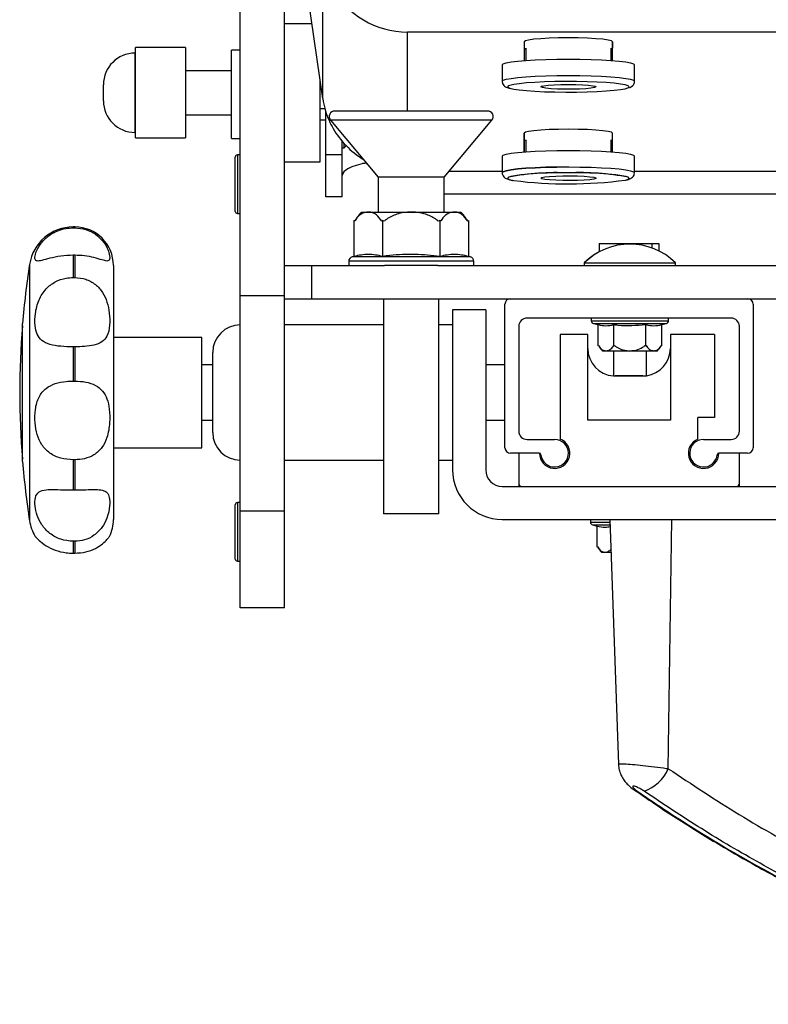
# Model space of a CAD drawing. Units: millimetres. Extents: x 0 to 297, y 0 to 210.
# Drawn here: x 26 to 32, y 120 to 129 of the extents above; entities that cross this region are included whole.
import ezdxf

# ---------------------------------------------------------------- set-up
doc = ezdxf.new("R2010")
doc.units = ezdxf.units.MM
doc.linetypes.add('SLD-Solid', pattern=[0])

msp = doc.modelspace()

# ---------------------------------------------------------------- linework, layer by layer
at = {"color": 7, "linetype": 'SLD-Solid', "lineweight": 25}
for p, q in [((28.4226, 128.3404), (28.2077, 129.833)), ((28.4226, 128.3404), (28.4226, 129.6045)), ((27.6749, 126.5541), (27.6749, 129.2111)), ((28.0749, 126.5541), (28.0749, 129.2111)), ((28.3251, 129.0178), (28.0749, 129.0178)), ((49.9603, 128.9424), (29.1901, 128.9424)), ((30.2499, 128.8552), (30.2499, 128.685)), ((31.0499, 128.8553), (31.0499, 128.7954)), ((31.0499, 128.685), (31.0499, 128.8552)), ((26.724, 128.7524), (26.721, 128.7524)), ((27.179, 128.8024), (26.724, 128.8024)), ((26.724, 127.9832), (26.724, 128.8024)), ((27.179, 128.8024), (27.179, 127.9832)), ((27.6749, 128.7796), (27.5949, 128.7796)), ((27.5949, 127.9796), (27.5949, 128.7796)), ((30.2624, 128.7954), (30.2624, 128.6859)), ((31.0374, 128.6859), (31.0374, 128.7954)), ((31.0499, 128.685), (31.0499, 128.7954)), ((30.0499, 128.646), (30.0499, 128.4966)), ((31.2499, 128.4966), (31.2499, 128.646)), ((27.5949, 128.5928), (27.179, 128.5928)), ((26.434, 128.3201), (26.434, 128.4655)), ((28.3999, 127.7678), (28.3999, 128.4985)), ((27.179, 128.1928), (27.5949, 128.1928)), ((28.3999, 128.2514), (28.4411, 128.2514)), ((28.4499, 127.8316), (28.4499, 128.2216)), ((29.9181, 128.2271), (28.5316, 128.2271)), ((28.3999, 128.1479), (28.4499, 128.1479)), ((28.4932, 128.1451), (28.9249, 127.6271)), ((29.5249, 127.6271), (29.9565, 128.1451)), ((26.721, 128.0332), (26.724, 128.0332)), ((30.2499, 127.9675), (30.2499, 128.0273)), ((30.2499, 128.0272), (30.2499, 127.857)), ((31.0499, 127.857), (31.0499, 128.0272)), ((26.724, 127.9832), (27.179, 127.9832)), ((27.5949, 127.9796), (27.6749, 127.9796)), ((28.5999, 127.8316), (28.5999, 127.9516)), ((28.6183, 127.8928), (28.6183, 127.9307)), ((30.2499, 127.857), (30.2499, 127.9675)), ((30.2624, 127.9675), (30.2624, 127.858)), ((30.2624, 127.9675), (30.2624, 127.858)), ((31.0374, 127.858), (31.0374, 127.9675)), ((31.0374, 127.858), (31.0374, 127.9675)), ((27.6749, 127.8296), (27.6489, 127.8296)), ((28.5999, 127.8316), (28.4499, 127.8316)), ((28.4499, 127.4488), (28.4499, 127.8316)), ((28.5999, 127.8928), (28.6183, 127.8928)), ((28.5999, 127.4488), (28.5999, 127.8316)), ((28.6183, 127.8928), (28.6349, 127.9133)), ((27.6299, 127.3186), (27.6299, 127.8106)), ((28.0749, 127.7678), (28.3999, 127.7678)), ((28.8249, 127.7431), (28.8249, 127.7471)), ((30.0499, 127.818), (30.0499, 127.6686)), ((30.0499, 127.818), (30.0499, 127.6686)), ((31.2499, 127.6686), (31.2499, 127.818)), ((31.2499, 127.6686), (31.2499, 127.818)), ((30.0499, 127.6799), (29.5689, 127.6799)), ((47.8999, 127.6799), (31.2499, 127.6799)), ((28.9249, 127.6271), (28.9249, 127.3121)), ((29.5249, 127.6271), (28.9249, 127.6271)), ((29.5249, 127.3121), (29.5249, 127.6271)), ((29.5249, 127.4768), (49.6249, 127.4768)), ((28.5999, 127.4488), (28.4499, 127.4488)), ((27.6489, 127.2996), (27.6749, 127.2996)), ((28.7754, 127.3121), (29.6744, 127.3121)), ((28.7053, 127.2362), (28.7053, 126.9106)), ((28.7125, 127.2293), (28.7053, 127.2362)), ((28.9651, 127.2362), (28.9578, 127.2293)), ((28.9651, 127.2362), (28.9651, 126.9106)), ((28.9795, 127.2293), (28.9651, 127.2362)), ((29.4847, 127.2362), (29.4702, 127.2293)), ((29.4847, 127.2362), (29.4847, 126.9106)), ((29.4919, 127.2293), (29.4847, 127.2362)), ((29.7445, 127.2362), (29.7373, 127.2293)), ((29.7445, 127.2362), (29.7445, 126.9106)), ((26.1749, 127.1771), (26.1597, 127.1771)), ((26.1597, 127.1688), (26.1749, 127.1688)), ((30.9289, 127.0271), (30.9289, 126.9518)), ((30.9289, 127.0271), (31.132, 127.0271)), ((31.132, 127.0271), (31.132, 127.0163)), ((31.132, 127.0271), (31.4072, 127.0271)), ((31.4072, 127.0271), (31.4072, 126.9865)), ((31.4072, 127.0271), (31.4708, 127.0271)), ((31.4708, 127.0271), (31.4708, 126.9595)), ((26.1597, 126.9209), (26.1597, 126.7187)), ((26.1749, 126.9209), (26.1597, 126.9209)), ((26.1749, 126.9209), (26.1749, 126.7187)), ((28.6582, 126.8671), (28.6582, 126.8271)), ((28.7053, 126.9106), (28.6886, 126.9063)), ((29.7612, 126.9063), (29.7445, 126.9106)), ((29.7915, 126.8271), (29.7915, 126.8671)), ((30.7936, 126.8533), (30.7936, 126.8271)), ((30.7936, 126.8533), (30.7936, 126.8271)), ((30.7936, 126.8533), (31.2074, 126.8533)), ((31.2074, 126.8533), (31.6211, 126.8533)), ((31.6211, 126.8271), (31.6211, 126.8533)), ((26.5249, 126.8271), (26.5249, 124.5271)), ((28.0749, 126.8271), (28.3249, 126.8271)), ((28.3249, 126.5271), (28.3249, 126.8271)), ((28.3249, 126.8271), (28.9831, 126.8271)), ((29.4666, 126.8271), (28.9831, 126.8271)), ((29.4666, 126.8271), (49.6831, 126.8271)), ((26.1597, 126.7187), (26.1749, 126.7187)), ((28.0749, 126.5541), (27.6749, 126.5541)), ((27.6749, 124.6021), (27.6749, 126.5541)), ((28.0749, 124.6021), (28.0749, 126.5541)), ((28.0749, 126.5271), (28.3249, 126.5271)), ((28.3249, 126.5271), (50.8249, 126.5271)), ((28.9749, 126.5271), (28.9749, 124.5771)), ((29.4749, 124.5771), (29.4749, 126.5271)), ((30.1249, 126.5271), (32.2749, 126.5271)), ((29.5999, 126.4271), (29.5999, 124.9771)), ((29.8999, 126.4271), (29.5999, 126.4271)), ((29.8999, 126.4271), (29.8999, 124.9771)), ((30.0749, 125.1771), (30.0749, 126.4771)), ((32.3249, 126.4771), (32.3249, 125.1771)), ((32.1249, 126.3521), (30.2749, 126.3521)), ((30.8574, 126.3521), (30.8574, 126.3274)), ((31.5574, 126.3274), (31.5574, 126.3521)), ((25.7007, 126.2827), (25.6989, 126.2806)), ((25.6989, 126.2806), (25.6989, 125.0736)), ((25.7007, 125.0521), (25.7007, 126.3021)), ((28.9749, 126.2896), (28.0749, 126.2896)), ((29.5999, 126.2896), (29.4749, 126.2896)), ((30.1999, 126.2771), (30.1999, 125.3271)), ((30.8761, 126.3032), (30.9187, 126.2922)), ((30.9187, 126.1007), (30.9187, 126.2922)), ((31.0631, 126.1007), (31.0631, 126.2922)), ((31.3517, 126.1007), (31.3517, 126.2922)), ((31.4961, 126.2922), (31.5386, 126.3032)), ((31.4961, 126.1007), (31.4961, 126.2922)), ((32.1999, 125.3271), (32.1999, 126.2771)), ((27.3249, 126.1771), (26.5249, 126.1771)), ((27.3249, 125.1771), (27.3249, 126.1771)), ((30.8249, 126.2021), (30.5738, 126.2021)), ((30.5738, 126.2021), (30.5738, 125.2556)), ((30.8249, 125.4271), (30.8249, 126.2021)), ((31.5749, 126.2021), (31.5749, 125.4271)), ((31.9738, 126.2021), (31.5749, 126.2021)), ((31.9738, 126.2021), (31.9738, 125.4521)), ((26.1597, 126.091), (26.1597, 125.7813)), ((26.1749, 126.091), (26.1597, 126.091)), ((26.1749, 126.091), (26.1749, 125.7813)), ((30.9187, 126.1007), (30.9218, 126.1036)), ((30.9218, 126.1036), (30.9217, 126.1036)), ((31.4537, 126.0521), (30.9611, 126.0521)), ((31.0574, 126.0521), (31.0574, 125.8271)), ((31.06, 126.1036), (31.0631, 126.1007)), ((31.0631, 126.1007), (31.0691, 126.1036)), ((31.3457, 126.1036), (31.3517, 126.1007)), ((31.3517, 126.1007), (31.3548, 126.1036)), ((31.3574, 125.8271), (31.3574, 126.0521)), ((31.493, 126.1036), (31.4931, 126.1036)), ((31.493, 126.1036), (31.4961, 126.1007)), ((27.4249, 125.3146), (27.4249, 126.0396)), ((27.4249, 125.9271), (27.3249, 125.9271)), ((30.0749, 125.9271), (29.8999, 125.9271)), ((26.1597, 125.7813), (26.1749, 125.7813)), ((31.0574, 125.8271), (31.2074, 125.8271)), ((31.3249, 125.8271), (31.0749, 125.8271)), ((31.2074, 125.8271), (31.3574, 125.8271)), ((27.3249, 125.4271), (27.4249, 125.4271)), ((29.8999, 125.4271), (30.0749, 125.4271)), ((31.5749, 125.4271), (30.8249, 125.4271)), ((31.9738, 125.4521), (31.8238, 125.4521)), ((31.8238, 125.2547), (31.8238, 125.4521)), ((30.2749, 125.2521), (30.5249, 125.2521)), ((31.8749, 125.2521), (32.1249, 125.2521)), ((26.5249, 125.1771), (27.3249, 125.1771)), ((25.6989, 125.0736), (25.7007, 125.0715)), ((26.1749, 125.0674), (26.1597, 125.0674)), ((26.1597, 125.0674), (26.1597, 124.795)), ((26.1749, 125.0674), (26.1749, 124.795)), ((28.0749, 125.0646), (28.9749, 125.0646)), ((29.4749, 125.0646), (29.5999, 125.0646)), ((30.3857, 125.1271), (30.1249, 125.1271)), ((30.1999, 125.1271), (30.1999, 124.8521)), ((32.2749, 125.1271), (32.0141, 125.1271)), ((32.1999, 124.8521), (32.1999, 125.1271)), ((26.1597, 124.795), (26.1749, 124.795)), ((30.0499, 124.8271), (30.2249, 124.8271)), ((30.1999, 124.8521), (30.1999, 124.8271)), ((30.2249, 124.8271), (32.1749, 124.8271)), ((32.1749, 124.8271), (32.5999, 124.8271)), ((32.1999, 124.8271), (32.1999, 124.8521)), ((27.6299, 124.1686), (27.6299, 124.6606)), ((27.6749, 124.6796), (27.6489, 124.6796)), ((28.0749, 124.6021), (27.6749, 124.6021)), ((27.6749, 123.7271), (27.6749, 124.6021)), ((28.0749, 123.7271), (28.0749, 124.6021)), ((29.4749, 124.5771), (28.9749, 124.5771)), ((30.0499, 124.5271), (32.5999, 124.5271)), ((30.8499, 124.5271), (30.8499, 124.5024)), ((31.0268, 124.5271), (31.1043, 122.3084)), ((31.5557, 122.2691), (31.5873, 124.5271)), ((30.8686, 124.4782), (30.9112, 124.4672)), ((30.9112, 124.2757), (30.9112, 124.4672)), ((26.1597, 124.3291), (26.1597, 124.2215)), ((26.1749, 124.3291), (26.1597, 124.3291)), ((26.1749, 124.3291), (26.1749, 124.2215)), ((30.9112, 124.2757), (30.9142, 124.2786)), ((30.9142, 124.2786), (30.9142, 124.2786)), ((30.923, 124.2757), (30.9274, 124.2786)), ((26.1597, 124.2215), (26.1749, 124.2215)), ((31.0373, 124.2271), (30.9536, 124.2271)), ((27.6489, 124.1496), (27.6749, 124.1496)), ((28.0749, 123.7271), (27.6749, 123.7271))]:
    msp.add_line(p, q, dxfattribs=at)
at = {"color": 8, "linetype": 'SLD-Solid', "lineweight": 25}
for p, q in [((29.1901, 128.2271), (29.1901, 128.9424)), ((26.721, 128.0332), (26.721, 128.7524)), ((31.1999, 128.4468), (31.1926, 128.4545)), ((29.9565, 128.1451), (28.4932, 128.1451)), ((27.6489, 127.8296), (27.6489, 127.2996)), ((26.1597, 127.1771), (26.1597, 127.1688)), ((26.1749, 127.1771), (26.1749, 127.1688)), ((29.7915, 126.8671), (28.6582, 126.8671)), ((29.7612, 126.9063), (28.6886, 126.9063)), ((25.7644, 126.8384), (25.7644, 124.5158)), ((30.8574, 126.3274), (31.5574, 126.3274)), ((30.8761, 126.3032), (31.5386, 126.3032)), ((27.6489, 124.6796), (27.6489, 124.1496)), ((30.8499, 124.5024), (31.0277, 124.5024)), ((30.8686, 124.4782), (31.0285, 124.4782))]:
    msp.add_line(p, q, dxfattribs=at)
at = {"color": 7, "linetype": 'SLD-Solid', "lineweight": 25, "flags": 128}
for points in [[(31.0499, 128.8552), (31.0398, 128.863), (31.0103, 128.8703), (30.9626, 128.8769), (30.8993, 128.8824), (30.8234, 128.8866), (30.7389, 128.8892), (30.6499, 128.8901), (30.5609, 128.8892), (30.4763, 128.8866), (30.4005, 128.8824), (30.3371, 128.8769), (30.2895, 128.8703), (30.2599, 128.863), (30.2499, 128.8552)], [(30.2624, 128.7868), (30.2599, 128.7877), (30.2499, 128.7954)], [(31.0499, 128.7954), (31.0398, 128.7877), (31.0374, 128.7868)], [(30.0499, 128.646), (30.059, 128.6551), (30.0861, 128.6639), (30.1303, 128.6722), (30.1902, 128.6796), (30.2642, 128.6861), (30.3499, 128.6913), (30.4447, 128.6952), (30.5457, 128.6975), (30.6499, 128.6983), (30.7541, 128.6975), (30.8551, 128.6952), (30.9499, 128.6913), (31.0355, 128.6861), (31.1095, 128.6796), (31.1695, 128.6722), (31.2137, 128.6639), (31.2408, 128.6551), (31.2499, 128.646)], [(31.1926, 128.4545), (31.191, 128.4553), (31.1648, 128.4636), (31.122, 128.4714), (31.0641, 128.4783), (30.9928, 128.4843), (30.9105, 128.489), (30.8198, 128.4924), (30.7237, 128.4943), (30.6252, 128.4947), (30.5275, 128.4935), (30.4337, 128.4909), (30.3469, 128.4868), (30.2698, 128.4814), (30.2049, 128.475), (30.1543, 128.4676), (30.1197, 128.4595), (30.1072, 128.4546)], [(30.6499, 128.4686), (30.7173, 128.4678), (30.7798, 128.4654), (30.8326, 128.4617), (30.8718, 128.4568), (30.8946, 128.4512), (30.8993, 128.4453), (30.8854, 128.4395), (30.8541, 128.4342), (30.8076, 128.4299), (30.7495, 128.4268), (30.6839, 128.4252), (30.6158, 128.4252), (30.5503, 128.4268), (30.4921, 128.4299), (30.4456, 128.4342), (30.4143, 128.4395), (30.4005, 128.4453), (30.4051, 128.4512), (30.4279, 128.4568), (30.4672, 128.4617), (30.52, 128.4654), (30.5824, 128.4678), (30.6499, 128.4686)], [(30.1323, 128.4306), (30.1543, 128.426), (30.2049, 128.4186), (30.2698, 128.4121), (30.3469, 128.4068), (30.4337, 128.4027), (30.5275, 128.4), (30.6252, 128.3989), (30.7237, 128.3993), (30.8198, 128.4012), (30.9105, 128.4046), (30.9928, 128.4093), (31.0641, 128.4152), (31.122, 128.4222), (31.1648, 128.4299), (31.1878, 128.4368)], [(31.0499, 128.0272), (31.0398, 128.035), (31.0103, 128.0423), (30.9626, 128.049), (30.8993, 128.0545), (30.8234, 128.0586), (30.7389, 128.0612), (30.6499, 128.0621), (30.5609, 128.0612), (30.4763, 128.0586), (30.4005, 128.0545), (30.3371, 128.049), (30.2895, 128.0423), (30.2599, 128.035), (30.2499, 128.0272)], [(30.2624, 127.9588), (30.2599, 127.9597), (30.2499, 127.9675)], [(31.0499, 127.9675), (31.0398, 127.9597), (31.0374, 127.9588)], [(30.0499, 127.818), (30.059, 127.8271), (30.0861, 127.8359), (30.1303, 127.8442), (30.1902, 127.8517), (30.2642, 127.8581), (30.3499, 127.8633), (30.4447, 127.8672), (30.5457, 127.8695), (30.6499, 127.8703), (30.7541, 127.8695), (30.8551, 127.8672), (30.9499, 127.8633), (31.0355, 127.8581), (31.1095, 127.8517), (31.1695, 127.8442), (31.2137, 127.8359), (31.2408, 127.8271), (31.2499, 127.818)], [(30.0499, 127.818), (30.059, 127.8271), (30.0861, 127.8359), (30.1303, 127.8442), (30.1902, 127.8517), (30.2642, 127.8581), (30.3499, 127.8633), (30.4447, 127.8672), (30.5457, 127.8695), (30.6499, 127.8703), (30.7541, 127.8695), (30.8551, 127.8672), (30.9499, 127.8633), (31.0355, 127.8581), (31.1095, 127.8517), (31.1695, 127.8442), (31.2137, 127.8359), (31.2408, 127.8271), (31.2499, 127.818)], [(31.1923, 127.6267), (31.173, 127.6336), (31.1342, 127.6415), (31.0799, 127.6487), (31.0117, 127.6549), (30.932, 127.66), (30.8431, 127.6637), (30.7481, 127.666), (30.6499, 127.6667), (30.5517, 127.666), (30.4566, 127.6637), (30.3678, 127.66), (30.288, 127.6549), (30.2199, 127.6487), (30.1655, 127.6415), (30.1268, 127.6336), (30.1108, 127.6283)], [(30.3999, 127.6188), (30.4091, 127.6247), (30.4363, 127.6301), (30.4792, 127.6347), (30.5349, 127.6382), (30.599, 127.6401), (30.6669, 127.6405), (30.7336, 127.6393), (30.794, 127.6366), (30.8438, 127.6326), (30.8792, 127.6275), (30.8975, 127.6218), (30.8975, 127.6158), (30.8792, 127.6101), (30.8438, 127.6051), (30.794, 127.601), (30.7336, 127.5983), (30.6669, 127.5971), (30.599, 127.5975), (30.5349, 127.5995), (30.4792, 127.6029), (30.4363, 127.6075), (30.4091, 127.6129), (30.3999, 127.6188)], [(30.3999, 127.6188), (30.4091, 127.6247), (30.4363, 127.6301), (30.4792, 127.6347), (30.5349, 127.6382), (30.599, 127.6401), (30.6669, 127.6405), (30.7336, 127.6393), (30.794, 127.6366), (30.8438, 127.6326), (30.8792, 127.6275), (30.8975, 127.6218), (30.8975, 127.6158), (30.8792, 127.6101), (30.8438, 127.6051), (30.794, 127.601), (30.7336, 127.5983), (30.6669, 127.5971), (30.599, 127.5975), (30.5349, 127.5995), (30.4792, 127.6029), (30.4363, 127.6075), (30.4091, 127.6129), (30.3999, 127.6188)], [(30.9289, 126.9518), (30.8829, 126.9246), (30.7936, 126.8533)]]:
    msp.add_lwpolyline(points, dxfattribs=at)
at = {"color": 8, "linetype": 'SLD-Solid', "lineweight": 25, "flags": 128}
for points in [[(30.0499, 128.4966), (30.059, 128.5057), (30.0861, 128.5145), (30.1303, 128.5227), (30.1902, 128.5302), (30.2642, 128.5366), (30.3499, 128.5419), (30.4447, 128.5457), (30.5457, 128.5481), (30.6499, 128.5489), (30.7541, 128.5481), (30.8551, 128.5457), (30.9499, 128.5419), (31.0355, 128.5366), (31.1095, 128.5302), (31.1695, 128.5227), (31.2137, 128.5145), (31.2408, 128.5057), (31.2499, 128.4966)], [(30.1072, 128.4546), (30.1021, 128.4511), (30.1021, 128.4425), (30.1197, 128.434), (30.1323, 128.4306)], [(31.1878, 128.4368), (31.191, 128.4382), (31.1999, 128.4468)], [(30.6499, 127.7209), (30.5457, 127.7201), (30.4447, 127.7178), (30.3499, 127.7139), (30.2642, 127.7087), (30.1902, 127.7022), (30.1303, 127.6948), (30.0861, 127.6865), (30.059, 127.6777), (30.0499, 127.6688), (30.059, 127.6777), (30.0861, 127.6865), (30.1303, 127.6948), (30.1902, 127.7022), (30.2642, 127.7087), (30.3499, 127.7139), (30.4447, 127.7178), (30.5457, 127.7201), (30.6499, 127.7209), (30.7541, 127.7201), (30.8551, 127.7178), (30.9499, 127.7139), (31.0355, 127.7087), (31.1095, 127.7022), (31.1695, 127.6948), (31.2137, 127.6865), (31.2408, 127.6777), (31.2499, 127.6686), (31.2499, 127.6684)], [(30.6499, 127.7209), (30.7541, 127.7201), (30.8551, 127.7178), (30.9499, 127.7139), (31.0355, 127.7087), (31.1095, 127.7022), (31.1695, 127.6948), (31.2137, 127.6865), (31.2408, 127.6777), (31.2499, 127.6686), (31.2499, 127.6684)], [(30.1108, 127.6283), (30.1049, 127.6252), (30.1004, 127.6167), (30.1137, 127.6081), (30.1441, 127.6), (30.1541, 127.598)], [(30.1108, 127.6283), (30.1049, 127.6252), (30.1004, 127.6167), (30.1137, 127.6081), (30.1441, 127.6), (30.1541, 127.598)], [(31.1666, 127.6024), (31.1861, 127.6081), (31.1993, 127.6167), (31.1949, 127.6252), (31.1923, 127.6267)], [(31.1666, 127.6024), (31.1861, 127.6081), (31.1993, 127.6167), (31.1949, 127.6252), (31.1923, 127.6267)], [(31.2532, 122.0718), (31.2566, 122.0698), (31.2746, 122.0657)]]:
    msp.add_lwpolyline(points, dxfattribs=at)
at = {"color": 7, "linetype": 'SLD-Solid', "lineweight": 25}
for centre, radius, start, end in [((29.1895, 129.7177), 0.7754, 208.11664, 270.04467), ((26.721, 128.4655), 0.2869, 90, 180), ((26.721, 128.3201), 0.2869, 180, 270), ((28.5316, 128.1771), 0.05, 90, 219.80557), ((29.9181, 128.1771), 0.05, 320.19443, 90), ((27.6489, 127.8106), 0.019, 90, 180), ((30.5436, 125.3571), 2.3121, 87.36606, 100.78967), ((30.7592, 125.4519), 2.2176, 78.7369, 92.82562), ((30.644, 131.4204), 3.8536, 262.69733, 277.79479), ((27.6489, 127.3186), 0.019, 180, 270), ((29.0176, 127.0621), 0.3481, 134.10554, 151.29648), ((29.4321, 127.0621), 0.3481, 28.70352, 45.89446), ((26.1597, 126.7771), 0.4, 90, 171.1812), ((26.1749, 126.8271), 0.35, 0, 90), ((31.2074, 126.4271), 0.594, 45.85056, 134.14944), ((28.6987, 126.8671), 0.0405, 104.47029, 180), ((29.7511, 126.8671), 0.0405, 0, 75.52971), ((33.2499, 125.6771), 7.575, 171.1812, 175.26725), ((30.1249, 126.4771), 0.05, 90, 180), ((32.2749, 126.4771), 0.05, 0, 90), ((30.2749, 126.2771), 0.075, 90, 180), ((30.8824, 126.3274), 0.025, 180, 255.52971), ((31.5324, 126.3274), 0.025, 284.47029, 0), ((32.1249, 126.2771), 0.075, 0, 90), ((33.2499, 125.6771), 7.575, 175.43058, 184.56942), ((27.6749, 126.0396), 0.25, 90, 180), ((31.0749, 126.0771), 0.25, 180, 265.99076), ((31.1103, 126.2069), 0.215, 208.70352, 226.06361), ((31.3249, 126.0771), 0.25, 277.47437, 0), ((31.3045, 126.2069), 0.215, 313.93639, 331.29648), ((27.6749, 125.3146), 0.25, 180, 270), ((30.2749, 125.3271), 0.075, 180, 270), ((30.5249, 125.1271), 0.1375, 180, 69.14154), ((30.5249, 125.1271), 0.125, 186.15064, 90), ((31.8749, 125.1271), 0.1375, 111.79039, 0), ((31.8749, 125.1271), 0.125, 90, 353.84936), ((32.1249, 125.3271), 0.075, 270, 0), ((30.1249, 125.1771), 0.05, 180, 270), ((32.2749, 125.1771), 0.05, 270, 0), ((30.3857, 125.1121), 0.015, 6.15064, 90), ((32.0141, 125.1121), 0.015, 90, 173.84936), ((33.2499, 125.6771), 7.575, 184.73275, 188.8188), ((30.0499, 124.9771), 0.45, 180, 270), ((30.0499, 124.9771), 0.15, 180, 270), ((30.2249, 124.8521), 0.025, 180, 270), ((32.1749, 124.8521), 0.025, 270, 0), ((27.6489, 124.6606), 0.019, 90, 180), ((26.1749, 124.5271), 0.35, 333.92748, 0), ((26.1597, 124.5771), 0.4, 188.8188, 210.6506), ((30.8749, 124.5024), 0.025, 180, 255.52971), ((31.1028, 124.3819), 0.215, 208.70352, 226.06361), ((27.6489, 124.1686), 0.019, 180, 270), ((31.2035, 122.4291), 0.3868, 290.05206, 335.56776)]:
    msp.add_arc(centre, radius, start, end, dxfattribs=at)
for centre, major_axis, ratio, start_param, end_param in [((29.1901, 128.4457), (0.775, 0), 0.976066, 3.281219, 3.552736), ((29.1901, 128.4519), (0.775, 0), 0.996196, 3.552736, 3.660083), ((29.1901, 128.4519), (0.775, 0), 0.996196, 3.660087, 4.16543), ((29.2249, 127.6435), (0.625, 0), 0.242732, 2.284733, 3.141593), ((29.2249, 127.6435), (0.775, 0), 0.168307, 2.122602, 2.179125)]:
    msp.add_ellipse(centre, major_axis=major_axis, ratio=ratio, start_param=start_param, end_param=end_param, dxfattribs=at)
for points, knots in [([(30.051, 128.4968), (30.0507, 128.4948), (30.0487, 128.4841), (30.0582, 128.4657), (30.072, 128.4511), (30.0877, 128.4422), (30.1018, 128.4364), (30.1156, 128.4335), (30.1215, 128.4322)], [0, 0, 0, 0, 0.038522, 0.205625, 0.359193, 0.542374, 0.803794, 1, 1, 1, 1]), ([(31.2036, 128.4397), (31.2071, 128.4409), (31.2165, 128.4441), (31.2309, 128.453), (31.2472, 128.4736), (31.2491, 128.4898), (31.2499, 128.4966)], [0, 0, 0, 0, 0.206126, 0.562579, 0.815472, 1, 1, 1, 1]), ([(30.0509, 127.6703), (30.0506, 127.6686), (30.0482, 127.6582), (30.0571, 127.6392), (30.071, 127.624), (30.0863, 127.6148), (30.1077, 127.6067), (30.1258, 127.6017), (30.1442, 127.5989), (30.1453, 127.5987)], [0, 0, 0, 0, 0.0258, 0.158878, 0.278205, 0.418708, 0.615769, 0.977605, 1, 1, 1, 1]), ([(30.0509, 127.6703), (30.0506, 127.6686), (30.0482, 127.6582), (30.0571, 127.6392), (30.071, 127.624), (30.0863, 127.6148), (30.1077, 127.6067), (30.1258, 127.6017), (30.1442, 127.5989), (30.1453, 127.5987)], [0, 0, 0, 0, 0.0258, 0.158878, 0.278205, 0.418708, 0.615769, 0.977605, 1, 1, 1, 1]), ([(31.1779, 127.6038), (31.1806, 127.6044), (31.1957, 127.6074), (31.2102, 127.6128), (31.2303, 127.625), (31.2466, 127.6433), (31.248, 127.6598), (31.2486, 127.6669)], [0, 0, 0, 0, 0.085443, 0.480658, 0.69551, 0.869452, 1, 1, 1, 1]), ([(31.1779, 127.6038), (31.1806, 127.6044), (31.1957, 127.6074), (31.2102, 127.6128), (31.2303, 127.625), (31.2466, 127.6433), (31.248, 127.6598), (31.2486, 127.6669)], [0, 0, 0, 0, 0.085443, 0.480658, 0.69551, 0.869452, 1, 1, 1, 1]), ([(28.9578, 127.2293), (28.9419, 127.2508), (28.9066, 127.2984), (28.8395, 127.3178), (28.7747, 127.3019), (28.7325, 127.2624), (28.7156, 127.2344), (28.7125, 127.2293)], [0, 0, 0, 0, 0.216654, 0.481182, 0.749922, 0.954265, 1, 1, 1, 1]), ([(29.4702, 127.2293), (29.4683, 127.231), (29.4403, 127.255), (29.3617, 127.2979), (29.2313, 127.3187), (29.1011, 127.3004), (29.0198, 127.2625), (28.9862, 127.2348), (28.9795, 127.2293)], [0, 0, 0, 0, 0.014543, 0.210586, 0.4997, 0.751514, 0.950947, 1, 1, 1, 1]), ([(29.7373, 127.2293), (29.7214, 127.2508), (29.686, 127.2984), (29.6189, 127.3178), (29.5541, 127.3019), (29.5119, 127.2624), (29.495, 127.2344), (29.4919, 127.2293)], [0, 0, 0, 0, 0.216653, 0.481182, 0.749921, 0.954264, 1, 1, 1, 1]), ([(26.1597, 126.9209), (26.1219, 126.9192), (26.0462, 126.916), (25.946, 126.8934), (25.8729, 126.8723), (25.8301, 126.8653), (25.8113, 126.8808), (25.8135, 126.9255), (25.8426, 126.9986), (25.9067, 127.0775), (25.995, 127.1362), (26.0824, 127.165), (26.1386, 127.1678), (26.1597, 127.1688)], [0, 0, 0, 0, 0.094744, 0.189643, 0.281132, 0.367611, 0.458707, 0.561885, 0.671242, 0.77108, 0.858817, 0.946986, 1, 1, 1, 1]), ([(26.1749, 127.1688), (26.2083, 127.1659), (26.2753, 127.16), (26.3641, 127.1146), (26.43, 127.0529), (26.4708, 126.9861), (26.4909, 126.9241), (26.4931, 126.8778), (26.4743, 126.8639), (26.4251, 126.8772), (26.3537, 126.8991), (26.2661, 126.9174), (26.2045, 126.9197), (26.1749, 126.9209)], [0, 0, 0, 0, 0.086794, 0.173689, 0.258406, 0.341455, 0.432395, 0.540602, 0.661421, 0.750618, 0.840119, 0.923124, 1, 1, 1, 1]), ([(28.9651, 126.9106), (28.9222, 126.9195), (28.8356, 126.9375), (28.7489, 126.9196), (28.7053, 126.9106)], [0, 0, 0, 0, 0.495561, 1, 1, 1, 1]), ([(29.4847, 126.9106), (29.4099, 126.9184), (29.2594, 126.9341), (29.0852, 126.9251), (28.9874, 126.9133), (28.9651, 126.9106)], [0, 0, 0, 0, 0.432396, 0.870682, 1, 1, 1, 1]), ([(29.7445, 126.9106), (29.7016, 126.9195), (29.615, 126.9375), (29.5284, 126.9196), (29.4847, 126.9106)], [0, 0, 0, 0, 0.49556, 1, 1, 1, 1]), ([(26.1597, 126.091), (26.1219, 126.0918), (26.0462, 126.0933), (25.946, 126.1095), (25.8729, 126.1448), (25.8301, 126.2037), (25.8113, 126.2866), (25.8135, 126.3942), (25.8426, 126.5144), (25.9067, 126.6173), (25.995, 126.6843), (26.0824, 126.7147), (26.1386, 126.7176), (26.1597, 126.7187)], [0, 0, 0, 0, 0.094744, 0.189643, 0.281132, 0.367611, 0.458708, 0.561886, 0.671241, 0.77108, 0.858817, 0.946986, 1, 1, 1, 1]), ([(26.1749, 126.7187), (26.2083, 126.7157), (26.2753, 126.7096), (26.3641, 126.6605), (26.43, 126.5865), (26.4708, 126.4943), (26.4909, 126.3901), (26.4931, 126.2803), (26.4743, 126.1907), (26.4251, 126.133), (26.3537, 126.1047), (26.2661, 126.0927), (26.2045, 126.0915), (26.1749, 126.091)], [0, 0, 0, 0, 0.086794, 0.173688, 0.258407, 0.341456, 0.432396, 0.540603, 0.661421, 0.750618, 0.840119, 0.923124, 1, 1, 1, 1]), ([(30.9187, 126.2922), (30.9426, 126.2872), (30.9907, 126.2772), (31.0388, 126.2872), (31.0631, 126.2922)], [0, 0, 0, 0, 0.495561, 1, 1, 1, 1]), ([(31.0631, 126.2922), (31.0752, 126.2907), (31.1709, 126.2788), (31.2674, 126.2859), (31.3517, 126.2922)], [0, 0, 0, 0, 0.127181, 1, 1, 1, 1]), ([(31.3517, 126.2922), (31.3756, 126.2872), (31.4237, 126.2772), (31.4718, 126.2872), (31.4961, 126.2922)], [0, 0, 0, 0, 0.495561, 1, 1, 1, 1]), ([(30.9218, 126.1036), (30.9307, 126.0912), (30.9486, 126.0664), (30.983, 126.0532), (31.0175, 126.058), (31.0444, 126.0787), (31.0565, 126.098), (31.06, 126.1036)], [0, 0, 0, 0, 0.217624, 0.433827, 0.688929, 0.908502, 1, 1, 1, 1]), ([(31.0691, 126.1036), (31.074, 126.0997), (31.0925, 126.0844), (31.134, 126.0645), (31.1772, 126.0564), (31.2277, 126.0551), (31.2777, 126.0625), (31.3232, 126.0848), (31.3423, 126.1008), (31.3457, 126.1036)], [0, 0, 0, 0, 0.063115, 0.241394, 0.455198, 0.500335, 0.749578, 0.955795, 1, 1, 1, 1]), ([(31.3548, 126.1036), (31.3637, 126.0912), (31.3816, 126.0664), (31.416, 126.0532), (31.4505, 126.058), (31.4774, 126.0787), (31.4895, 126.098), (31.493, 126.1036)], [0, 0, 0, 0, 0.217625, 0.433827, 0.688929, 0.908501, 1, 1, 1, 1]), ([(26.1597, 125.0674), (26.1219, 125.0702), (26.0462, 125.0759), (25.946, 125.1232), (25.8729, 125.1985), (25.8301, 125.2957), (25.8113, 125.4072), (25.8135, 125.5274), (25.8426, 125.6383), (25.9067, 125.7172), (25.995, 125.7611), (26.0824, 125.7789), (26.1386, 125.7806), (26.1597, 125.7813)], [0, 0, 0, 0, 0.094744, 0.1896435, 0.2811317, 0.3676113, 0.4587073, 0.5618865, 0.671242, 0.7710796, 0.8588164, 0.9469864, 1, 1, 1, 1]), ([(26.1749, 125.7813), (26.2083, 125.7795), (26.2753, 125.7761), (26.3641, 125.7462), (26.43, 125.6945), (26.4708, 125.6201), (26.4909, 125.5224), (26.4931, 125.4005), (26.4743, 125.2772), (26.4251, 125.1755), (26.3537, 125.1102), (26.2661, 125.0736), (26.2045, 125.0694), (26.1749, 125.0674)], [0, 0, 0, 0, 0.086794, 0.173689, 0.258407, 0.341455, 0.432396, 0.540601, 0.66142, 0.750619, 0.840119, 0.923124, 1, 1, 1, 1]), ([(26.1597, 124.3291), (26.1219, 124.3327), (26.0462, 124.3398), (25.946, 124.3961), (25.8729, 124.4761), (25.8301, 124.5661), (25.8113, 124.654), (25.8135, 124.7305), (25.8426, 124.7805), (25.9067, 124.7983), (25.995, 124.7986), (26.0824, 124.7955), (26.1386, 124.7952), (26.1597, 124.795)], [0, 0, 0, 0, 0.094744, 0.189643, 0.281132, 0.367611, 0.458707, 0.561885, 0.671243, 0.77108, 0.858817, 0.946986, 1, 1, 1, 1]), ([(26.1749, 124.795), (26.2083, 124.7954), (26.2753, 124.7963), (26.3641, 124.7995), (26.43, 124.7944), (26.4708, 124.7726), (26.4909, 124.7271), (26.4931, 124.6502), (26.4743, 124.5508), (26.4251, 124.4527), (26.3537, 124.381), (26.2661, 124.3368), (26.2045, 124.3316), (26.1749, 124.3291)], [0, 0, 0, 0, 0.086794, 0.173689, 0.258407, 0.341455, 0.432394, 0.540602, 0.66142, 0.750618, 0.840119, 0.923124, 1, 1, 1, 1]), ([(30.9112, 124.4672), (30.935, 124.4618), (30.9743, 124.4531), (31.0136, 124.4606), (31.029, 124.4635)], [0, 0, 0, 0, 0.606983, 1, 1, 1, 1]), ([(25.8163, 124.3734), (25.8159, 124.3738), (25.8151, 124.3748), (25.8433, 124.3413), (25.9065, 124.2908), (25.9951, 124.2471), (26.0824, 124.2246), (26.1386, 124.2224), (26.1597, 124.2215)], [0, 0, 0, 0, 0.123526, 0.342303, 0.542033, 0.717554, 0.893943, 1, 1, 1, 1]), ([(26.1749, 124.2215), (26.2083, 124.2239), (26.2753, 124.2286), (26.364, 124.2635), (26.4302, 124.3074), (26.4704, 124.3477), (26.4894, 124.3744), (26.4889, 124.3737), (26.4886, 124.3734)], [0, 0, 0, 0, 0.17358, 0.347364, 0.516792, 0.68288, 0.864753, 1, 1, 1, 1]), ([(30.9142, 124.2786), (30.9232, 124.2662), (30.9411, 124.2413), (30.9753, 124.2286), (31.0085, 124.231), (31.0281, 124.25), (31.0362, 124.2579)], [0, 0, 0, 0, 0.250296, 0.498956, 0.792355, 1, 1, 1, 1]), ([(31.1044, 122.3088), (31.1044, 122.3085), (31.1032, 122.292), (31.1099, 122.2604), (31.1234, 122.2167), (31.1439, 122.1782), (31.169, 122.1443), (31.1999, 122.1128), (31.2277, 122.0891), (31.2482, 122.0759), (31.2536, 122.0723)], [0, 0, 0, 0, 0.002936, 0.165939, 0.319259, 0.46539, 0.607283, 0.753004, 0.934018, 1, 1, 1, 1]), ([(31.5557, 122.2691), (31.7686, 122.1279), (32.1946, 121.8455), (32.8604, 121.4725), (33.5499, 121.1343), (34.264, 120.8387), (34.9992, 120.5822), (35.4998, 120.4508), (35.75, 120.3852)], [0, 0, 0, 0, 0.164206, 0.328541, 0.492747, 0.661785, 0.830962, 1, 1, 1, 1]), ([(31.3361, 122.0657), (31.326, 122.0723), (31.3068, 122.0848), (31.2783, 122.0992), (31.2565, 122.1079), (31.2418, 122.1114), (31.2339, 122.1103), (31.2324, 122.1056), (31.237, 122.0974), (31.2482, 122.0857), (31.2621, 122.0745), (31.272, 122.0675), (31.2746, 122.0657)], [0, 0, 0, 0, 0.150942, 0.285396, 0.381568, 0.478151, 0.56471, 0.648501, 0.738085, 0.839742, 0.957192, 1, 1, 1, 1]), ([(31.254, 122.0742), (31.3225, 122.0266), (31.5158, 121.8922), (31.8419, 121.6858), (32.2307, 121.4544), (32.6252, 121.2383), (33.0237, 121.0373), (33.4268, 120.8514), (33.8352, 120.6798), (34.2499, 120.5228), (34.6245, 120.3937), (34.8621, 120.3237), (34.9582, 120.2953)], [0, 0, 0, 0, 0.059741, 0.168602, 0.277495, 0.386069, 0.494055, 0.601444, 0.709242, 0.817593, 0.926213, 1, 1, 1, 1]), ([(31.2746, 122.0657), (31.4032, 121.9789), (31.7889, 121.7184), (32.4547, 121.3261), (33.1845, 120.9597), (33.8354, 120.6803), (34.3999, 120.4695), (34.9728, 120.2842), (35.3609, 120.1845), (35.5549, 120.1347)], [0, 0, 0, 0, 0.096958, 0.290954, 0.485822, 0.613863, 0.741903, 0.870952, 1, 1, 1, 1]), ([(35.6645, 120.1347), (35.5162, 120.1717), (35.071, 120.2827), (34.339, 120.5161), (33.5773, 120.8183), (32.9281, 121.1223), (32.3853, 121.4089), (31.8526, 121.7207), (31.5083, 121.9507), (31.3361, 122.0657)], [0, 0, 0, 0, 0.096958, 0.290954, 0.485822, 0.613862, 0.741903, 0.870951, 1, 1, 1, 1])]:
    msp.add_open_spline(points, degree=3, knots=knots, dxfattribs=at)
at = {"color": 8, "linetype": 'SLD-Solid', "lineweight": 25}
msp.add_open_spline([(31.1078, 122.3086), (31.1083, 122.3101), (31.1094, 122.3138), (31.1531, 122.3137), (31.2265, 122.309), (31.323, 122.2996), (31.4308, 122.2868), (31.5099, 122.276), (31.5494, 122.27), (31.5557, 122.2691)], degree=3, knots=[0, 0, 0, 0, 0.1257236, 0.2934635, 0.460515, 0.6280332, 0.796938, 0.9674997, 1, 1, 1, 1], dxfattribs=at)

doc.saveas('drawing.dxf')
